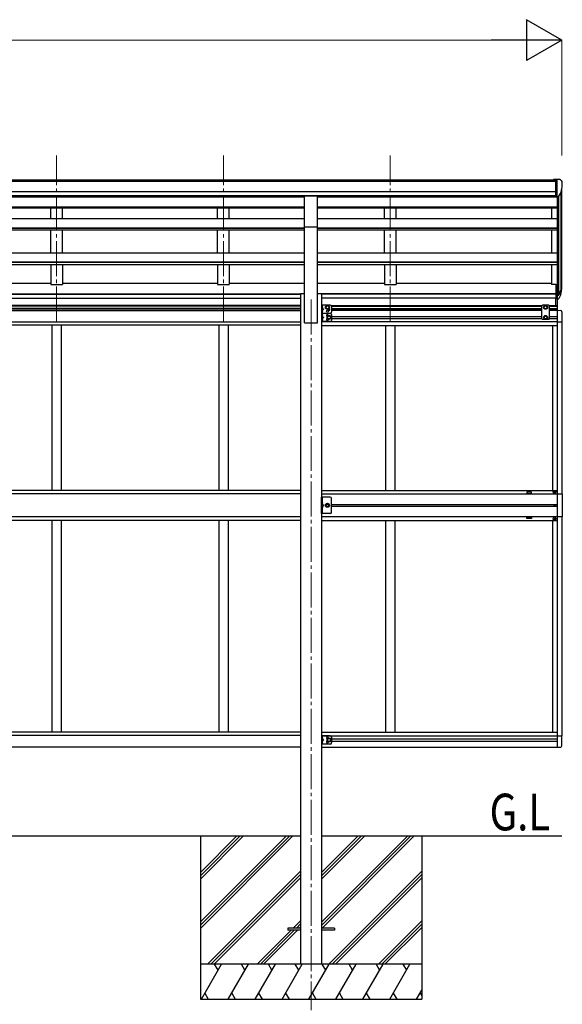
# Model space of a CAD drawing. Units: millimetres. Extents: x 0 to 29435, y 0 to 20790.
# Drawn here: x 10685 to 13013, y 2718 to 6941 of the extents above; entities that cross this region are included whole.
import ezdxf

# ---------------------------------------------------------------- set-up
doc = ezdxf.new("R2010")
doc.units = ezdxf.units.MM
doc.linetypes.add('YCENTER_1', pattern=[13, 10, -1, 1, -1])
doc.linetypes.add('YHIDDEN_1', pattern=[4, 3, -1])
for name, color, linetype, lineweight in [('USER1', 3, 'Continuous', 13), ('YKK_12', 2, 'Continuous', 13), ('YKK_13', 4, 'Continuous', 30), ('YKK_A1', 4, 'Continuous', 30), ('YKK_D', 6, 'Continuous', 13)]:
    doc.layers.add(name, color=color, linetype=linetype, lineweight=lineweight)
doc.styles.add('text-b', font='extslim2.shx', dxfattribs={"width": 0.8, "bigfont": 'extfont2.shx'})

msp = doc.modelspace()

# ---------------------------------------------------------------- linework, layer by layer
at = {"layer": 'YKK_12', "linetype": 'YCENTER_1', "ltscale": 15}
for p, q in [((10842.9, 5646.5), (10842.9, 6357.7)), ((11558.9, 5646.5), (11558.9, 6357.7)), ((12274.9, 5646.5), (12274.9, 6357.7)), ((11934.9, 5740.3), (11934.9, 2692.9))]:
    msp.add_line(p, q, dxfattribs=at)
at = {"layer": 'YKK_13'}
for p, q in [((12984.4, 6254.9), (12974.4, 6254.8)), ((12974.4, 6253.3), (12974.4, 6254.8)), ((12984.4, 6182.9), (12984.4, 6254.9)), ((13002.9, 6254.9), (12984.4, 6254.9)), ((12990.9, 6181.9), (12990.9, 6254.9)), ((13002.9, 6254.9), (13005.3, 6254.7)), ((13006, 6254.3), (13010.1, 6248.5)), ((13012.9, 6245.5), (13012.9, 6244.9)), ((11907.4, 6184.9), (11962.4, 6184.9)), ((11907.4, 6052.9), (11907.4, 6184.9)), ((11962.4, 6052.9), (11962.4, 6184.9)), ((12984.4, 6182.9), (12990.9, 6182.9)), ((12990.9, 6181.9), (12996.1, 6182.2)), ((12998.5, 6183.7), (13007.8, 6199.8)), ((11907.4, 6052.9), (11962.4, 6052.9)), ((12984.4, 5805.6), (12984.4, 5744.5)), ((12984.4, 5805.6), (12990.9, 5805.6)), ((12990.9, 5805.6), (12990.9, 5743.7)), ((12984.4, 5767.3), (12990.9, 5767.3)), ((12984.4, 5761.9), (12990.9, 5761.9)), ((12984.4, 5744.5), (12990.9, 5744.5)), ((12985.4, 5715.2), (12985.4, 5744.5)), ((12990.9, 5760.9), (12996.1, 5760.9)), ((12990.9, 5758.9), (12995.8, 5758.9)), ((12990.9, 5744.5), (12990.9, 5694.7)), ((12990.9, 5743.7), (12995.8, 5743.7)), ((12992.4, 5694.7), (12992.4, 5743.7)), ((12997.4, 5761.6), (13007.1, 5780.1)), ((13008.5, 5779.6), (12998.4, 5760.4)), ((13005.9, 5762.7), (12998.4, 5745.2)), ((11980.1, 5716.2), (11980.1, 5681.2)), ((12017.1, 5716.2), (11980.1, 5716.2)), ((11982.6, 5716.2), (11982.6, 5681.2)), ((11983.1, 5711.7), (11982.6, 5711.6)), ((11982.6, 5711.6), (11982.6, 5703.8)), ((11983.1, 5703.7), (11982.6, 5703.8)), ((11982.6, 5703.7), (11989.6, 5698.7)), ((11983.1, 5703.7), (11983.1, 5711.7)), ((11983.1, 5711.7), (11983.9, 5711.6)), ((11983.1, 5703.7), (11983.9, 5703.8)), ((11998.6, 5710.9), (12005.1, 5714.7)), ((11998.6, 5703.4), (11998.6, 5710.9)), ((12005.1, 5699.7), (11998.6, 5703.4)), ((12005.1, 5714.7), (12011.6, 5710.9)), ((12011.6, 5703.4), (12005.1, 5699.7)), ((12011.6, 5710.9), (12011.6, 5703.4)), ((12022.1, 5711.2), (12022.1, 5686.2)), ((12927.4, 5716.2), (12923.4, 5712.2)), ((12923.4, 5712.2), (12923.4, 5658.7)), ((12954.4, 5716.2), (12927.4, 5716.2)), ((12934.4, 5710.9), (12940.9, 5714.7)), ((12934.4, 5703.4), (12934.4, 5710.9)), ((12940.9, 5699.7), (12934.4, 5703.4)), ((12940.9, 5714.7), (12947.4, 5710.9)), ((12947.4, 5703.4), (12940.9, 5699.7)), ((12947.4, 5710.9), (12947.4, 5703.4)), ((12954.4, 5716.2), (12958.4, 5712.2)), ((12958.4, 5658.7), (12958.4, 5712.2)), ((12017.1, 5681.2), (11980.1, 5681.2)), ((12017.1, 5681.2), (11980.1, 5681.2)), ((11980.1, 5681.2), (11980.1, 5646.2)), ((11989.6, 5698.7), (11982.6, 5693.7)), ((11982.6, 5698.7), (11989.6, 5698.7)), ((11983.1, 5693.7), (11982.6, 5693.6)), ((11982.6, 5693.6), (11982.6, 5685.8)), ((11983.1, 5685.7), (11982.6, 5685.8)), ((11982.6, 5681.2), (11982.6, 5646.2)), ((11983.1, 5676.7), (11982.6, 5676.6)), ((11982.6, 5676.6), (11982.6, 5668.8)), ((11983.1, 5668.7), (11982.6, 5668.8)), ((11982.6, 5668.7), (11989.6, 5663.7)), ((11989.6, 5663.7), (11982.6, 5658.7)), ((11982.6, 5663.7), (11989.6, 5663.7)), ((11983.1, 5658.7), (11982.6, 5658.6)), ((11982.6, 5658.6), (11982.6, 5650.8)), ((11983.1, 5685.7), (11983.1, 5693.7)), ((11983.1, 5693.7), (11983.9, 5693.6)), ((11983.1, 5685.7), (11983.9, 5685.8)), ((11983.1, 5668.7), (11983.1, 5676.7)), ((11983.1, 5676.7), (11983.9, 5676.6)), ((11983.1, 5668.7), (11983.9, 5668.8)), ((11983.1, 5650.7), (11983.1, 5658.7)), ((11983.1, 5658.7), (11983.9, 5658.6)), ((12005.6, 5667.4), (12012.1, 5671.2)), ((12005.6, 5659.9), (12005.6, 5667.4)), ((12012.1, 5656.2), (12005.6, 5659.9)), ((12012.1, 5671.2), (12018.6, 5667.4)), ((12018.6, 5659.9), (12012.1, 5656.2)), ((12018.6, 5667.4), (12018.6, 5659.9)), ((12022.1, 5676.2), (12022.1, 5651.2)), ((12927.4, 5654.7), (12923.4, 5658.7)), ((12940.9, 5671.2), (12934.4, 5667.4)), ((12934.4, 5667.4), (12934.4, 5659.9)), ((12934.4, 5659.9), (12940.9, 5656.2)), ((12947.4, 5667.4), (12940.9, 5671.2)), ((12940.9, 5656.2), (12947.4, 5659.9)), ((12947.4, 5659.9), (12947.4, 5667.4)), ((12954.4, 5654.7), (12958.4, 5658.7)), ((12990.9, 5694.7), (13006.2, 5693.9)), ((13011.4, 5688.4), (13011.4, 5645.5)), ((12017.1, 5646.2), (11980.1, 5646.2)), ((11983.1, 5650.7), (11982.6, 5650.8)), ((11983.1, 5650.7), (11983.9, 5650.8)), ((12954.4, 5654.7), (12927.4, 5654.7)), ((12990.9, 5645.5), (13011.4, 5645.5)), ((12977.4, 4916.7), (12977.4, 4915.7)), ((12978.4, 4916.7), (12977.4, 4916.7)), ((12977.4, 4915.7), (12978.4, 4915.7)), ((12980.4, 4918.7), (12979.4, 4918.7)), ((12979.4, 4918.7), (12979.4, 4917.7)), ((12979.4, 4914.7), (12979.4, 4913.7)), ((12979.4, 4913.7), (12980.4, 4913.7)), ((12980.4, 4917.7), (12980.4, 4918.7)), ((12980.4, 4913.7), (12980.4, 4914.7)), ((12982.4, 4916.7), (12981.4, 4916.7)), ((12981.4, 4915.7), (12982.4, 4915.7)), ((12982.4, 4915.7), (12982.4, 4916.7)), ((12990.9, 4907.2), (13011.6, 4907.2)), ((13011.6, 4907.2), (13011.6, 4809.2)), ((12017.1, 4893.2), (11980.1, 4893.2)), ((11980.1, 4823.2), (11980.1, 4893.2)), ((11982.6, 4893.2), (11982.6, 4823.2)), ((11983.1, 4871.2), (11982.6, 4871.1)), ((11982.6, 4871.1), (11982.6, 4863.3)), ((11983.1, 4863.2), (11982.6, 4863.3)), ((11982.6, 4863.2), (11989.6, 4858.2)), ((11982.6, 4858.2), (11989.6, 4858.2)), ((11982.6, 4853.2), (11989.6, 4858.2)), ((11983.1, 4863.2), (11983.1, 4871.2)), ((11983.1, 4871.2), (11983.9, 4871.1)), ((11983.1, 4863.2), (11983.9, 4863.3)), ((12001.4, 4864.7), (11997.6, 4858.2)), ((11997.6, 4858.2), (12001.4, 4851.7)), ((12008.9, 4864.7), (12001.4, 4864.7)), ((12012.6, 4858.2), (12008.9, 4864.7)), ((12008.9, 4851.7), (12012.6, 4858.2)), ((12022.1, 4828.2), (12022.1, 4888.2)), ((12978.9, 4857.8), (12978.9, 4858.6)), ((12978.9, 4858.6), (12979.7, 4858.6)), ((12979.7, 4857.8), (12978.9, 4857.8)), ((12980.5, 4859.4), (12980.5, 4860.2)), ((12980.5, 4860.2), (12981.3, 4860.2)), ((12980.5, 4856.1), (12980.5, 4857)), ((12981.3, 4856.1), (12980.5, 4856.1)), ((12981.3, 4860.2), (12981.3, 4859.4)), ((12981.3, 4857), (12981.3, 4856.1)), ((12982.2, 4858.6), (12983, 4858.6)), ((12983, 4857.8), (12982.2, 4857.8)), ((12983, 4858.6), (12983, 4857.8)), ((12017.1, 4823.2), (11980.1, 4823.2)), ((11983.1, 4853.2), (11982.6, 4853.1)), ((11982.6, 4853.1), (11982.6, 4845.3)), ((11983.1, 4845.2), (11982.6, 4845.3)), ((11983.1, 4845.2), (11983.1, 4853.2)), ((11983.1, 4853.2), (11983.9, 4853.1)), ((11983.1, 4845.2), (11983.9, 4845.3)), ((12001.4, 4851.7), (12008.9, 4851.7)), ((12977.4, 4799.7), (12977.4, 4800.7)), ((12977.4, 4800.7), (12978.4, 4800.7)), ((12978.4, 4799.7), (12977.4, 4799.7)), ((12979.4, 4801.7), (12979.4, 4802.7)), ((12979.4, 4802.7), (12980.4, 4802.7)), ((12979.4, 4797.7), (12979.4, 4798.7)), ((12980.4, 4797.7), (12979.4, 4797.7)), ((12980.4, 4802.7), (12980.4, 4801.7)), ((12980.4, 4798.7), (12980.4, 4797.7)), ((12981.4, 4800.7), (12982.4, 4800.7)), ((12982.4, 4799.7), (12981.4, 4799.7)), ((12982.4, 4800.7), (12982.4, 4799.7)), ((13011.6, 4809.2), (12990.9, 4809.2)), ((11980.1, 3869.2), (11980.1, 3834.2)), ((12017.1, 3869.2), (11980.1, 3869.2)), ((11982.6, 3869.2), (11982.6, 3834.2)), ((11983.1, 3864.7), (11982.6, 3864.6)), ((11982.6, 3864.6), (11982.6, 3856.8)), ((11983.1, 3856.7), (11982.6, 3856.8)), ((11982.6, 3856.7), (11989.6, 3851.7)), ((11989.6, 3851.7), (11982.6, 3846.7)), ((11982.6, 3851.7), (11989.6, 3851.7)), ((11983.1, 3846.7), (11982.6, 3846.6)), ((11982.6, 3846.6), (11982.6, 3838.8)), ((11983.1, 3856.7), (11983.1, 3864.7)), ((11983.1, 3864.7), (11983.9, 3864.6)), ((11983.1, 3856.7), (11983.9, 3856.8)), ((11983.1, 3838.7), (11983.1, 3846.7)), ((11983.1, 3846.7), (11983.9, 3846.6)), ((12005.6, 3855.4), (12012.1, 3859.2)), ((12005.6, 3847.9), (12005.6, 3855.4)), ((12012.1, 3844.2), (12005.6, 3847.9)), ((12012.1, 3859.2), (12018.6, 3855.4)), ((12018.6, 3847.9), (12012.1, 3844.2)), ((12018.6, 3855.4), (12018.6, 3847.9)), ((12022.1, 3864.2), (12022.1, 3839.2)), ((12990.9, 3869.9), (13011.4, 3869.9)), ((13011.4, 3827), (13011.4, 3869.9)), ((12017.1, 3834.2), (11980.1, 3834.2)), ((11983.1, 3838.7), (11982.6, 3838.8)), ((11983.1, 3838.7), (11983.9, 3838.8)), ((12990.9, 3820.7), (13006.2, 3821.5)), ((11834.9, 3044.8), (11834.9, 3035.8)), ((11889.7, 3044.8), (11834.9, 3044.8)), ((12034.9, 3044.8), (11980.1, 3044.8)), ((12034.9, 3044.8), (12034.9, 3035.8)), ((11889.7, 3035.8), (11834.9, 3035.8)), ((12034.9, 3035.8), (11980.1, 3035.8))]:
    msp.add_line(p, q, dxfattribs=at)
at = {"layer": 'YKK_13', "linetype": 'YHIDDEN_1', "ltscale": 0.5}
for p, q in [((11982.2, 5707.7), (11982.9, 5708.9)), ((11982.2, 5707.7), (11982.9, 5706.5)), ((11982.9, 5708.9), (11985.1, 5710)), ((11982.9, 5706.5), (11985.1, 5705.4)), ((11982.2, 5689.7), (11982.9, 5690.9)), ((11982.2, 5689.7), (11982.9, 5688.5)), ((11982.2, 5672.7), (11982.9, 5673.9)), ((11982.2, 5672.7), (11982.9, 5671.5)), ((11982.9, 5690.9), (11985.1, 5692)), ((11982.9, 5688.5), (11985.1, 5687.4)), ((11982.9, 5673.9), (11985.1, 5675)), ((11982.9, 5671.5), (11985.1, 5670.4)), ((11982.2, 5654.7), (11982.9, 5655.9)), ((11982.2, 5654.7), (11982.9, 5653.5)), ((11982.9, 5655.9), (11985.1, 5657)), ((11982.9, 5653.5), (11985.1, 5652.4)), ((11982.2, 4867.2), (11982.9, 4868.4)), ((11982.2, 4867.2), (11982.9, 4866)), ((11982.9, 4868.4), (11985.1, 4869.5)), ((11982.9, 4866), (11985.1, 4864.9)), ((11982.2, 4849.2), (11982.9, 4850.4)), ((11982.2, 4849.2), (11982.9, 4848)), ((11982.9, 4850.4), (11985.1, 4851.5)), ((11982.9, 4848), (11985.1, 4846.9)), ((11982.2, 3860.7), (11982.9, 3861.9)), ((11982.2, 3860.7), (11982.9, 3859.5)), ((11982.2, 3842.7), (11982.9, 3843.9)), ((11982.2, 3842.7), (11982.9, 3841.5)), ((11982.9, 3861.9), (11985.1, 3863)), ((11982.9, 3859.5), (11985.1, 3858.4)), ((11982.9, 3843.9), (11985.1, 3845)), ((11982.9, 3841.5), (11985.1, 3840.4))]:
    msp.add_line(p, q, dxfattribs=at)
at = {"layer": 'YKK_13'}
for centre, radius in [((12005.1, 5707.2), 8.5), ((12005.1, 5707.2), 7.5), ((12005.1, 5707.2), 6.5), ((12940.9, 5707.2), 8.5), ((12940.9, 5707.2), 7.5), ((12940.9, 5707.2), 6.5), ((12005.1, 5690.2), 4.25), ((12012.1, 5663.7), 8.5), ((12012.1, 5663.7), 7.5), ((12012.1, 5663.7), 6.5), ((12940.9, 5663.7), 8.5), ((12940.9, 5663.7), 7.5), ((12940.9, 5663.7), 6.5), ((12979.9, 4916.2), 5.9), ((12005.1, 4858.2), 8.5), ((12005.1, 4858.2), 7.5), ((12005.1, 4858.2), 6.5), ((12005.1, 4858.2), 5.5), ((12980.9, 4858.2), 3.75), ((12979.9, 4800.2), 5.9), ((12012.1, 3851.7), 8.5), ((12012.1, 3851.7), 7.5), ((12012.1, 3851.7), 6.5)]:
    msp.add_circle(centre, radius, dxfattribs=at)
for centre, radius, start, end in [((13005.2, 6253.7), 1, 35, 86.5), ((12810.9, 6244.9), 202, 347.0974, 0), ((13009.9, 6245.5), 3, 0, 87), ((12996, 6185.2), 3, 273.5, 330), ((12877.7, 5798.8), 133.2, 344.287, 356.7201), ((12923, 5806), 88.1, 342.7893, 2.7761), ((12922.3, 5801.7), 89.1, 345.5881, 5.5042), ((12995.8, 5761.9), 3, 270, 330), ((12995.8, 5746.7), 3, 270, 330), ((12996.1, 5762.4), 1.5, 270, 330), ((11983.8, 5710.7), 0.9, 32.0559, 80), ((11983.8, 5704.7), 0.9, 280, 327.9441), ((11979, 5707.7), 6.5, 327.9441, 32.0559), ((12012.1, 5698.7), 4.25, 173.7057, 85.2392), ((12017.1, 5711.2), 5, 0, 90), ((11983.8, 5692.7), 0.9, 32.0559, 80), ((11983.8, 5686.7), 0.9, 280, 327.9441), ((11983.8, 5675.7), 0.9, 32.0559, 80), ((11983.8, 5669.7), 0.9, 280, 327.9441), ((11983.8, 5657.7), 0.9, 32.0559, 80), ((11979, 5689.7), 6.5, 327.9441, 32.0559), ((11979, 5672.7), 6.5, 327.9441, 32.0559), ((12005.1, 5672.2), 4.25, 353.7057, 265.2392), ((12005.1, 5655.2), 4.25, 94.7608, 6.2943), ((12017.1, 5686.2), 5, 270, 0), ((12017.1, 5676.2), 5, 0, 90), ((13005.9, 5688.4), 5.5, 0, 87), ((11983.8, 5651.7), 0.9, 280, 327.9441), ((11979, 5654.7), 6.5, 327.9441, 32.0559), ((12017.1, 5651.2), 5, 270, 0), ((12978.4, 4917.7), 1, 270, 0), ((12978.4, 4914.7), 1, 0, 90), ((12981.4, 4917.7), 1, 180, 270), ((12981.4, 4914.7), 1, 90, 180), ((11983.8, 4870.2), 0.9, 32.0559, 80), ((11983.8, 4864.2), 0.9, 280, 327.9441), ((11979, 4867.2), 6.5, 327.9441, 32.0559), ((12017.1, 4888.2), 5, 0, 90), ((12979.7, 4859.4), 0.82, 270, 0), ((12979.7, 4857), 0.82, 0, 90), ((12982.2, 4859.4), 0.82, 180, 270), ((12982.2, 4857), 0.82, 90, 180), ((11983.8, 4852.2), 0.9, 32.0559, 80), ((11983.8, 4846.2), 0.9, 280, 327.9441), ((11979, 4849.2), 6.5, 327.9441, 32.0559), ((12017.1, 4828.2), 5, 270, 0), ((12978.4, 4801.7), 1, 270, 0), ((12978.4, 4798.7), 1, 0, 90), ((12981.4, 4801.7), 1, 180, 270), ((12981.4, 4798.7), 1, 90, 180), ((11983.8, 3863.7), 0.9, 32.0559, 80), ((11983.8, 3857.7), 0.9, 280, 327.9441), ((11983.8, 3845.7), 0.9, 32.0559, 80), ((11979, 3860.7), 6.5, 327.9441, 32.0559), ((11979, 3842.7), 6.5, 327.9441, 32.0559), ((12005.1, 3860.2), 4.25, 353.7057, 265.2392), ((12005.1, 3843.2), 4.25, 94.7608, 6.2943), ((12017.1, 3864.2), 5, 0, 90), ((11983.8, 3839.7), 0.9, 280, 327.9441), ((12017.1, 3839.2), 5, 270, 0), ((13005.9, 3827), 5.5, 273, 0)]:
    msp.add_arc(centre, radius, start, end, dxfattribs=at)
at = {"layer": 'YKK_A1'}
for p, q in [((7985.4, 6253.3), (12984.4, 6253.3)), ((7985.4, 6247.9), (12984.4, 6247.9)), ((13010.9, 5801.2), (13010.9, 6216.5)), ((7985.4, 6204.4), (12984.4, 6204.4)), ((7985.4, 6186.7), (12984.4, 6186.7)), ((9062.4, 6184.4), (11907.4, 6184.4)), ((9062.4, 6181.2), (11907.4, 6181.2)), ((10817.9, 6181.2), (10817.9, 6184.4)), ((10867.9, 6181.2), (10867.9, 6184.4)), ((11533.9, 6181.2), (11533.9, 6184.4)), ((11583.9, 6181.2), (11583.9, 6184.4)), ((11962.4, 6184.2), (12984.4, 6184.2)), ((11962.4, 6181.2), (12990.9, 6181.2)), ((12249.9, 6181.2), (12249.9, 6184.2)), ((12299.9, 6181.2), (12299.9, 6184.2)), ((12965.9, 6184.4), (12965.9, 6181.2)), ((12990.9, 6181.9), (12990.9, 5805.6)), ((12996.9, 6182.4), (12996.9, 5761.2)), ((13006.6, 6197.7), (13006.6, 5779.2)), ((9062.4, 6137.7), (11907.4, 6137.7)), ((9062.4, 6133.7), (11907.4, 6133.7)), ((10817.9, 6088.5), (10817.9, 6133.7)), ((10867.9, 6088.5), (10867.9, 6133.7)), ((11533.9, 6088.5), (11533.9, 6133.7)), ((11583.9, 6088.5), (11583.9, 6133.7)), ((11962.4, 6137.7), (12990.9, 6137.7)), ((11962.4, 6133.7), (12990.9, 6133.7)), ((12249.9, 6088.5), (12249.9, 6133.7)), ((12299.9, 6088.5), (12299.9, 6133.7)), ((12965.9, 6133.6), (12965.9, 6088.6)), ((9062.4, 6088.5), (11907.4, 6088.5)), ((11962.4, 6088.5), (12990.9, 6088.5)), ((9062.4, 6047.8), (11907.4, 6047.8)), ((9062.4, 6046.3), (11907.4, 6046.3)), ((9062.4, 6039.5), (11907.4, 6039.5)), ((10817.9, 5941.2), (10817.9, 6039.5)), ((10867.9, 5941.2), (10867.9, 6039.5)), ((11533.9, 5941.2), (11533.9, 6039.5)), ((11583.9, 5941.2), (11583.9, 6039.5)), ((11907.4, 5640.3), (11907.4, 6052.9)), ((11962.4, 5640.3), (11962.4, 6052.9)), ((11962.4, 6047.8), (12990.9, 6047.8)), ((11962.4, 6046.3), (12990.9, 6046.3)), ((11962.4, 6039.5), (12990.9, 6039.5)), ((12249.9, 5941.2), (12249.9, 6039.5)), ((12299.9, 5941.2), (12299.9, 6039.5)), ((12965.9, 6039.5), (12965.9, 5941.2)), ((9062.3, 5941.2), (11907.4, 5941.2)), ((11962.4, 5941.2), (12990.9, 5941.2)), ((9062.3, 5902), (11907.4, 5902)), ((9062.3, 5900.5), (11907.4, 5900.5)), ((9062.3, 5890.8), (11907.4, 5890.8)), ((10817.9, 5890.8), (10817.9, 5804.8)), ((10867.9, 5890.8), (10867.9, 5804.8)), ((11533.9, 5890.8), (11533.9, 5804.8)), ((11583.9, 5890.8), (11583.9, 5804.8)), ((11962.4, 5902), (12990.9, 5902)), ((11962.4, 5900.5), (12990.9, 5900.5)), ((11962.4, 5890.8), (12990.9, 5890.8)), ((12249.9, 5890.8), (12249.9, 5804.8)), ((12299.9, 5890.8), (12299.9, 5804.8)), ((12965.9, 5890.9), (12965.9, 5804.8)), ((10817.9, 5809.6), (10151.9, 5809.6)), ((10817.9, 5804.8), (10867.9, 5804.8)), ((11533.9, 5809.6), (10867.9, 5809.6)), ((11533.9, 5804.8), (11583.9, 5804.8)), ((11907.4, 5809.6), (11583.9, 5809.6)), ((12249.9, 5809.6), (11962.4, 5809.6)), ((12249.9, 5804.8), (12299.9, 5804.8)), ((12965.9, 5809.6), (12299.9, 5809.6)), ((12984.4, 5804.8), (12965.9, 5804.8)), ((9080.1, 5765.3), (11889.6, 5765.3)), ((9080.1, 5763.9), (11889.7, 5763.9)), ((9080.1, 5746.7), (11889.7, 5746.7)), ((11889.7, 5766.7), (11907.4, 5766.7)), ((11889.7, 5766.7), (11889.7, 2890.3)), ((11962.4, 5766.7), (11980.1, 5766.7)), ((11980.1, 5766.7), (11980.1, 2890.3)), ((12984.4, 5763.9), (11980.1, 5763.9)), ((12984.4, 5746.7), (11980.1, 5746.7)), ((12984.4, 5765.3), (11980.3, 5765.3)), ((11889.9, 5715.2), (9079.9, 5715.2)), ((11889.9, 5711.7), (9079.9, 5711.7)), ((11889.9, 5702.7), (9079.9, 5702.7)), ((12019.9, 5715.2), (12926.4, 5715.2)), ((12021.9, 5711.7), (12923.4, 5711.7)), ((12021.9, 5702.7), (12923.4, 5702.7)), ((12955.4, 5715.2), (12990.9, 5715.2)), ((12958.4, 5711.7), (12990.9, 5711.7)), ((12958.4, 5702.7), (12990.9, 5702.7)), ((11889.9, 5699.2), (9079.9, 5699.2)), ((9079.9, 5694.2), (11889.9, 5694.2)), ((12021.9, 5699.2), (12923.4, 5699.2)), ((12923.4, 5694.2), (12021.9, 5694.2)), ((12021.9, 5668.2), (12923.4, 5668.2)), ((12021.9, 5659.2), (12923.4, 5659.2)), ((12958.4, 5699.2), (12990.9, 5699.2)), ((12990.9, 5694.2), (12958.4, 5694.2)), ((12958.4, 5668.2), (12990.9, 5668.2)), ((12958.4, 5659.2), (12990.9, 5659.2)), ((12990.9, 5694.9), (12990.9, 4857.7)), ((11889.9, 5644.2), (9079.9, 5644.2)), ((11889.9, 5630.2), (9079.9, 5630.2)), ((10822.9, 5629.7), (10822.9, 4922.7)), ((10862.9, 5629.7), (10862.9, 4922.7)), ((11538.9, 5629.7), (11538.9, 4922.7)), ((11578.9, 5629.7), (11578.9, 4922.7)), ((11907.4, 5640.3), (11962.4, 5640.3)), ((12990.9, 5645.7), (11979.9, 5645.7)), ((11979.9, 5629.7), (12990.9, 5629.7)), ((12254.9, 5629.7), (12254.9, 4922.7)), ((12294.9, 5629.7), (12294.9, 4922.7)), ((12970.9, 5629.7), (12970.9, 4922.7)), ((12970.9, 5629.7), (12970.9, 4922.2)), ((13010.9, 5645.5), (13010.9, 4907.2)), ((11889.9, 4922.2), (9079.9, 4922.2)), ((11889.9, 4906.7), (9079.9, 4906.7)), ((11979.9, 4922.2), (12990.9, 4922.2)), ((11979.9, 4906.7), (12990.9, 4906.7)), ((12880.9, 4914.2), (12860.9, 4914.2)), ((12860.9, 4914.2), (12860.9, 4909.2)), ((12860.9, 4909.2), (12880.9, 4909.2)), ((12880.9, 4909.2), (12880.9, 4914.2)), ((12022.1, 4862.2), (12990.9, 4862.2)), ((12990.9, 4857.9), (12990.9, 3820.7)), ((12990.9, 4853.2), (12022.1, 4853.2)), ((11889.9, 4808.7), (9079.9, 4808.7)), ((11889.9, 4793.2), (9079.9, 4793.2)), ((10822.9, 4792.7), (10822.9, 3885.7)), ((10862.9, 4792.7), (10862.9, 3885.7)), ((11538.9, 4793.2), (11538.9, 3885.7)), ((11578.9, 4793.2), (11578.9, 3885.7)), ((12990.9, 4808.7), (11979.9, 4808.7)), ((11979.9, 4793.2), (12990.9, 4793.2)), ((12254.9, 4793.2), (12254.9, 3885.7)), ((12294.9, 4793.2), (12294.9, 3885.7)), ((12860.9, 4807.2), (12880.9, 4807.2)), ((12860.9, 4802.2), (12860.9, 4807.2)), ((12880.9, 4802.2), (12860.9, 4802.2)), ((12880.9, 4807.2), (12880.9, 4802.2)), ((12970.9, 4793.2), (12970.9, 3885.7)), ((12970.9, 4793.2), (12970.9, 3885.7)), ((13010.9, 4809.2), (13010.9, 3869.9)), ((11889.9, 3885.2), (9079.9, 3885.2)), ((11979.9, 3885.7), (12990.9, 3885.7)), ((12990.9, 3885.7), (12990.9, 3869.7)), ((11889.9, 3871.2), (9079.9, 3871.2)), ((11979.9, 3869.7), (12990.9, 3869.7)), ((12021.9, 3856.2), (12990.9, 3856.2)), ((12021.9, 3847.2), (12990.9, 3847.2)), ((11889.9, 3821.2), (9079.9, 3821.2)), ((11979.9, 3821.2), (12990.9, 3821.2)), ((9080.1, 3440.3), (11889.7, 3440.3)), ((11459.9, 3440.3), (11459.9, 2740.3)), ((11459.9, 3071.1), (11829.1, 3440.3)), ((11459.9, 3057), (11843.2, 3440.3)), ((11459.9, 3042.8), (11857.4, 3440.3)), ((11459.9, 3255), (11645.3, 3440.3)), ((11459.9, 3269.1), (11631.1, 3440.3)), ((11459.9, 3283.3), (11617, 3440.3)), ((11980.1, 3440.3), (13010.9, 3440.3)), ((11980.1, 3070.8), (12349.6, 3440.3)), ((11980.1, 3056.7), (12363.7, 3440.3)), ((11980.1, 3254.7), (12165.8, 3440.3)), ((11980.1, 3268.8), (12151.6, 3440.3)), ((11980.1, 3283), (12137.5, 3440.3)), ((11982.4, 3044.8), (12377.9, 3440.3)), ((12409.9, 3440.3), (12409.9, 2740.3)), ((11491.2, 2890.3), (11889.7, 3288.8)), ((11505.4, 2890.3), (11889.7, 3274.7)), ((11519.5, 2890.3), (11889.7, 3260.5)), ((12011.7, 2890.3), (12409.9, 3288.5)), ((12025.9, 2890.3), (12409.9, 3274.4)), ((12040, 2890.3), (12409.9, 3260.2)), ((11857.9, 3044.8), (11889.7, 3076.7)), ((11872, 3044.8), (11889.7, 3062.5)), ((11886.1, 3044.8), (11889.7, 3048.4)), ((12223.9, 2890.3), (12409.9, 3076.4)), ((12238, 2890.3), (12409.9, 3062.2)), ((12252.1, 2890.3), (12409.9, 3048.1)), ((11703.4, 2890.3), (11848.9, 3035.8)), ((11717.5, 2890.3), (11863, 3035.8)), ((11731.6, 2890.3), (11877.1, 3035.8)), ((12409.9, 2890.3), (11459.9, 2890.3)), ((11464.2, 2740.3), (11550.8, 2890.3)), ((11535.8, 2864.3), (11520.8, 2890.3)), ((11579.7, 2740.3), (11666.3, 2890.3)), ((11651.3, 2864.3), (11636.3, 2890.3)), ((11695.1, 2740.3), (11781.7, 2890.3)), ((11766.7, 2864.3), (11751.7, 2890.3)), ((11810.6, 2740.3), (11897.2, 2890.3)), ((11882.2, 2864.3), (11867.2, 2890.3)), ((11926.1, 2740.3), (12012.7, 2890.3)), ((11997.7, 2864.3), (11982.7, 2890.3)), ((12041.6, 2740.3), (12128.2, 2890.3)), ((12113.2, 2864.3), (12098.2, 2890.3)), ((12157, 2740.3), (12243.6, 2890.3)), ((12213.6, 2890.3), (12228.6, 2864.3)), ((12272.5, 2740.3), (12359.1, 2890.3)), ((12329.1, 2890.3), (12344.1, 2864.3)), ((11479.2, 2766.3), (11494.2, 2740.3)), ((11594.7, 2766.3), (11609.7, 2740.3)), ((11710.1, 2766.3), (11725.1, 2740.3)), ((11825.6, 2766.3), (11840.6, 2740.3)), ((11941.1, 2766.3), (11956.1, 2740.3)), ((12056.5, 2766.3), (12071.5, 2740.3)), ((12172, 2766.3), (12187, 2740.3)), ((12287.5, 2766.3), (12302.5, 2740.3)), ((12388, 2740.3), (12409.9, 2778.3)), ((12403, 2766.3), (12409.9, 2754.2)), ((11459.9, 2740.3), (12409.9, 2740.3))]:
    msp.add_line(p, q, dxfattribs=at)
at = {"layer": 'YKK_D', "lineweight": -2}
for p, q in [((13010.9, 6853.3), (12859.4, 6940.8)), ((12859.4, 6940.8), (12859.4, 6765.8)), ((13010.9, 6853.3), (12707.8, 6853.3)), ((13010.9, 6853.3), (12859.4, 6765.8))]:
    msp.add_line(p, q, dxfattribs=at)
at = {"layer": 'YKK_D'}
for p, q in [((8133.9, 6853.3), (12835.9, 6853.3)), ((13010.9, 6357.7), (13010.9, 6854.3))]:
    msp.add_line(p, q, dxfattribs=at)

# ---------------------------------------------------------------- texts
at = {"layer": 'USER1', "style": 'text-b', "width": 0.8}
msp.add_text('G.L', height=157.5, dxfattribs=at).set_placement((12700.8, 3463.9))

doc.saveas('drawing.dxf')
